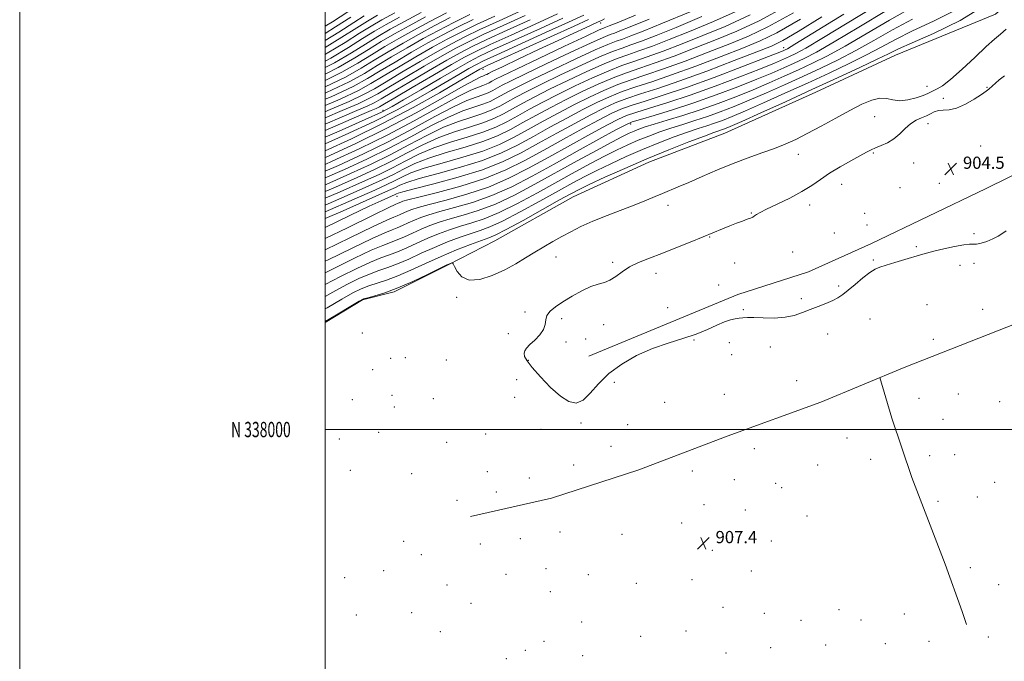
# Model space of a CAD drawing. Extents: x 2052300 to 2055200, y 337300 to 340200.
# Drawn here: x 2052300 to 2052944, y 337848 to 338268 of the extents above; entities that cross this region are included whole.
import ezdxf
from ezdxf.enums import TextEntityAlignment as Align

# ---------------------------------------------------------------- set-up
doc = ezdxf.new("R2010")
doc.units = 0
doc.header["$MEASUREMENT"] = 0
for name, color, linetype, lineweight in [('32000', 7, 'Continuous', 0), ('32001', 7, 'Continuous', 0), ('DTM HARD BREAKLINE', 7, 'Continuous', 0), ('DTM SPOT ELEVATION', 2, 'Continuous', 13), ('INDEX CONTOUR', 41, 'Continuous', 13), ('INTERMEDIATE CONTOUR', 44, 'Continuous', 0), ('INTERMEDIATE CONTOUR DEPRESSION', 44, 'Continuous', 0), ('SPOT ELEVATION', 7, 'Continuous', 0)]:
    doc.layers.add(name, color=color, linetype=linetype, lineweight=lineweight)
doc.styles.add('Style-ITALICS', font='ITALICS.shx')
doc.styles.add('Style-WORKING', font='WORKING.shx')

# ---------------------------------------------------------------- blocks, each defined once
blk = doc.blocks.new('SPOT')
at = {"layer": 'SPOT ELEVATION'}
for p, q in [((-3.91, -3.91), (3.82, 3.81)), ((-1.65, 3.77), (1.72, -3.93))]:
    blk.add_line(p, q, dxfattribs=at)

msp = doc.modelspace()

# ---------------------------------------------------------------- linework, layer by layer
at = {"layer": '32000', "flags": 128}
for points in [[(2052300, 337300), (2055200, 337300), (2055200, 340200), (2052300, 340200), (2052300, 337300)], [(2052500, 337500), (2055000, 337500), (2055000, 340000), (2052500, 340000), (2052500, 337500)], [(2052500, 338000), (2055000, 338000)]]:
    msp.add_lwpolyline(points, dxfattribs=at)
at = {"layer": 'DTM HARD BREAKLINE'}
for points in [[(2052500, 338070.017, 907.88), (2052524.44, 338084.97, 907.88), (2052545.07, 338090.1, 907.88), (2052580.34, 338107.73, 907.88), (2052611, 338123.51, 909.06), (2052662.25, 338152.24, 909.06), (2052711.68, 338174.96, 909.06), (2052761.58, 338193.99, 909.06), (2052821.07, 338220.88, 909.06), (2052873.22, 338244.99, 909.06), (2052938.63, 338271.88, 909.06), (2052998.63, 338324.19, 906.69), (2053051.89, 338371.75, 907.88), (2053078.65, 338398.94, 909.06), (2053084.41, 338411.79, 910.25), (2053090.1, 338435.23, 911.44), (2053092.31, 338449.96, 911.44), (2053093.4, 338477.05, 913.82), (2053094.79, 338507.73, 915.01), (2053099.19, 338540.39, 915.01), (2053110.01, 338569.39, 915.01), (2053125.51, 338596.66, 915.01)], [(2052672.41, 338047.95, 905.69), (2052770.03, 338088.38, 904.5), (2052816.32, 338103.28, 904.5), (2052857.54, 338121.85, 904.5), (2052932.17, 338157.58, 904.5), (2052995.33, 338188.66, 904.5), (2053046.59, 338213.25, 904.5), (2053099.2, 338240.13, 904.5), (2053155.75, 338271.15, 905.69), (2053172.65, 338281.34, 905.69), (2053200.82, 338297.97, 906.88)], [(2052595.17, 337943, 906.88), (2052647.97, 337955.1, 906.88), (2052705.27, 337973.73, 906.88), (2052763.01, 337995.59, 906.88), (2052824.4, 338017.91, 906.88), (2052878.89, 338040.67, 906.88), (2052952.15, 338069.47, 906.88), (2053005.25, 338089.92, 906.88), (2053069.35, 338111.3, 906.88), (2053128.39, 338131.29, 906.88), (2053170.51, 338143.85, 906.88), (2053223.3, 338161.72, 906.88)], [(2052863.03, 338034.04, 906.88), (2052870.79, 338007.41, 906.88), (2052883.83, 337968.65, 906.88), (2052905.68, 337911.9, 906.88), (2052916.85, 337880.98, 906.88), (2052919.61, 337872.38, 906.54)]]:
    msp.add_polyline3d(points, dxfattribs=at)
at = {"layer": 'DTM SPOT ELEVATION'}
for p in [(2052680.3, 338266.1, 943.36), (2052800, 338250, 922.71), (2052603.2, 338235.79, 945.47), (2052893.82, 338224.65, 908.8), (2052933.07, 338223.99, 906.1), (2052904.6, 338216.71, 906.5), (2052537.81, 338208.98, 950.47), (2052700, 338200, 917.54), (2052859.55, 338204.67, 907.4), (2052894.58, 338200.24, 905.3), (2052858.75, 338181.05, 905.8), (2052928.97, 338185.48, 904.73), (2052809.61, 338180.05, 907.57), (2052885.19, 338174.42, 904.69), (2052901.83, 338161.11, 904.3), (2052837.97, 338160.48, 905.16), (2052876.08, 338158.35, 904.8), (2052546.85, 338152.55, 923.23), (2052724.3, 338146.7, 907.58), (2052778.81, 338141.68, 906.1), (2052816.96, 338146.97, 905.4), (2052853.08, 338141.61, 904.9), (2052854.54, 338133.77, 904.7), (2052751.7, 338125.92, 905.9), (2052833.2, 338128.53, 905.2), (2052924.62, 338128.3, 905.8), (2052805.98, 338116.1, 904.9), (2052886.93, 338119.66, 905.8), (2052650.93, 338112.88, 907.45), (2052688.21, 338109.47, 906.3), (2052858.76, 338111.02, 905.8), (2052768.05, 338109.01, 905.2), (2052915.4, 338107.37, 906.5), (2052924.62, 338108.81, 906.3), (2052716.37, 338102.14, 905.4), (2052757.5, 338094.62, 905.2), (2052835.98, 338094, 905.7), (2052585.91, 338086.5, 907.76), (2052811.63, 338085.61, 905.7), (2052724.2, 338079.79, 905.5), (2052773.71, 338078.45, 905.9), (2052893.9, 338081.77, 907.1), (2052930.23, 338078.57, 907.1), (2052630.75, 338076.86, 906.5), (2052654.7, 338072.52, 905.5), (2052856.48, 338072.24, 907.1), (2052682.23, 338068.68, 905.4), (2052524.25, 338063.09, 907.42), (2052619.85, 338062.65, 906.5), (2052670.53, 338059.24, 905.5), (2052741.39, 338058.7, 906.2), (2052828.92, 338062.53, 906.7), (2052898.07, 338059.13, 907.7), (2052657.52, 338057.23, 905.6), (2052764.51, 338056.77, 906.3), (2052791.32, 338054.1, 906.4), (2052542.81, 338046.5, 907.1), (2052552.43, 338047.04, 906.7), (2052579.25, 338045.48, 907.5), (2052632.84, 338045.33, 905.8), (2052765.94, 338049.08, 906.4), (2052530.97, 338039.29, 907.1), (2052625.32, 338032.73, 907.5), (2052689.21, 338030.9, 906.2), (2052808.5, 338031.97, 906.9), (2052517.82, 338019.53, 907.2), (2052543.72, 338022.34, 906.6), (2052570.68, 338020.29, 907.3), (2052623.9, 338021.07, 906.3), (2052761.12, 338023.09, 907.2), (2052888.53, 338020.45, 907.4), (2052914.35, 338023.26, 907.5), (2052545.11, 338014.77, 906.3), (2052722.15, 338017.86, 906.5), (2052941.42, 338018.28, 907.6), (2052904.23, 338006.62, 907.6), (2052641.16, 338000.17, 906.2), (2052667.3, 338004.29, 906.1), (2052697.98, 338003.1, 906.5), (2052509.27, 337993.7, 906.5), (2052534.97, 337998.25, 906.1), (2052605.04, 337997.09, 907.4), (2052841.54, 337994.44, 907.4), (2052579.41, 337991.6, 907.6), (2052687.07, 337989.09, 906.5), (2052780.88, 337987.39, 907.3), (2052895.51, 337982.81, 907.8), (2052911.99, 337983.46, 907.8), (2052662.5, 337976.81, 906.6), (2052822.23, 337976.74, 907.4), (2052857.03, 337980.47, 907.6), (2052516.44, 337973.27, 906.5), (2052556.53, 337971.14, 907.1), (2052606.01, 337972.41, 907.8), (2052633.64, 337968.2, 906.1), (2052740.3, 337972.83, 906.9), (2052767.84, 337967.29, 907.1), (2052794.78, 337964.73, 907.4), (2052798.72, 337962.04, 907.5), (2052938.16, 337965.35, 907.7), (2052611.97, 337959.12, 906.3), (2052926.84, 337955.94, 907.8), (2052586.31, 337953.74, 906.5), (2052747.86, 337950.91, 907.2), (2052901.05, 337952.91, 907.8), (2052775.04, 337947.28, 907.5), (2052815.27, 337943.3, 907.8), (2052733.23, 337938.76, 907.2), (2052653.55, 337932.99, 906.8), (2052694.15, 337931.36, 907.1), (2052551.42, 337926.88, 906.3), (2052601.4, 337925.03, 906.5), (2052627.57, 337928.51, 906.7), (2052791.97, 337927.04, 907.7), (2052562.83, 337918.2, 906.4), (2052753.37, 337920.89, 907.5), (2052538.33, 337907.7, 906.2), (2052618.37, 337905.21, 906.7), (2052644.56, 337908.92, 906.9), (2052672.18, 337905.06, 907.1), (2052778.94, 337907.37, 907.7), (2052922.24, 337909.5, 907.4), (2052512.66, 337902.98, 906.2), (2052579.76, 337898.18, 906.4), (2052703.52, 337899.29, 907.2), (2052740.08, 337901.73, 907.4), (2052940.79, 337898.44, 907.1), (2052647.33, 337893.9, 907.1), (2052595.32, 337886.18, 906.5), (2052520.44, 337878.67, 906.2), (2052556.65, 337880.13, 906.2), (2052760.22, 337883.57, 907.6), (2052787.44, 337879.8, 907.6), (2052836.27, 337882.14, 907.5), (2052879.01, 337879.35, 907.2), (2052667.83, 337874.02, 907.7), (2052811.37, 337875.18, 907.8), (2052850.61, 337875.33, 907.3), (2052575.37, 337867.64, 906.3), (2052706.47, 337864.68, 907.3), (2052736.18, 337868.19, 907.8), (2052643.21, 337861.4, 907.4), (2052827.49, 337858.9, 907.1), (2052866.47, 337859.92, 906.9), (2052895.26, 337861.36, 906.8), (2052933.92, 337864.21, 906.6), (2052630.86, 337855.57, 907.2), (2052668.5, 337851.93, 907.1), (2052762.36, 337853.66, 907.7), (2052791.57, 337857.27, 907.2), (2052618.48, 337849.96, 906.8)]:
    msp.add_point(p, dxfattribs=at)
at = {"layer": 'INDEX CONTOUR'}
for points in [[(2052500, 338117.535, 920), (2052516.028, 338125.442, 920), (2052531.25, 338132.808, 920), (2052540.376, 338137.07, 920), (2052544.777, 338138.975, 920), (2052546.989, 338139.847, 920), (2052549.103, 338140.77, 920), (2052551.45, 338141.855, 920), (2052553.923, 338142.969, 920), (2052556.673, 338144.064, 920), (2052560.904, 338145.408, 920), (2052568.074, 338147.348, 920), (2052579.087, 338150.177, 920), (2052592.613, 338153.961, 920), (2052606.768, 338158.71, 920), (2052620.116, 338164.415, 920), (2052633.036, 338170.981, 920), (2052646.36, 338178.296, 920), (2052660.464, 338186.089, 920), (2052673.896, 338193.466, 920), (2052684.754, 338199.375, 920), (2052691.89, 338203.128, 920), (2052697.183, 338205.482, 920), (2052703.27, 338207.555, 920), (2052712.277, 338210.303, 920), (2052724.283, 338214.025, 920), (2052738.853, 338218.856, 920), (2052755.231, 338224.737, 920), (2052771.368, 338230.836, 920), (2052784.888, 338236.12, 920), (2052794.083, 338239.839, 920), (2052799.897, 338242.31, 920), (2052803.94, 338244.127, 920), (2052807.993, 338246.065, 920), (2052814.525, 338249.632, 920), (2052826.174, 338256.518, 920), (2052865.425, 338280.461, 920)], [(2052500, 338078.917, 910), (2052501.164, 338079.598, 910), (2052510.877, 338085.336, 910), (2052518.122, 338089.42, 910), (2052523.585, 338092.121, 910), (2052528.468, 338094.043, 910), (2052540.047, 338097.774, 910), (2052547.419, 338100.521, 910), (2052556.076, 338104.299, 910), (2052565.691, 338108.74, 910), (2052575.82, 338113.307, 910), (2052585.923, 338117.512, 910), (2052595.073, 338121.054, 910), (2052602.25, 338123.679, 910), (2052607.047, 338125.407, 910), (2052611.546, 338127.354, 910), (2052618.444, 338130.911, 910), (2052629.433, 338136.919, 910), (2052642.183, 338144.007, 910), (2052653.356, 338150.255, 910), (2052660.681, 338154.321, 910), (2052666.147, 338157.178, 910), (2052672.808, 338160.378, 910), (2052682.976, 338165.09, 910), (2052695.991, 338170.945, 910), (2052710.455, 338177.189, 910), (2052724.95, 338183.117, 910), (2052738.003, 338188.225, 910), (2052748.126, 338192.054, 910), (2052754.325, 338194.325, 910), (2052757.588, 338195.461, 910), (2052759.398, 338196.061, 910), (2052761.302, 338196.764, 910), (2052765.097, 338198.367, 910), (2052772.646, 338201.707, 910), (2052785.143, 338207.321, 910), (2052801.129, 338214.554, 910), (2052818.48, 338222.454, 910), (2052835.211, 338230.129, 910), (2052849.892, 338236.939, 910), (2052861.233, 338242.307, 910), (2052868.753, 338245.996, 910), (2052875.209, 338249.116, 910), (2052884.163, 338253.117, 910), (2052898.148, 338259.225, 910), (2052915.552, 338267.761, 910), (2052933.731, 338278.822, 910)], [(2052500, 338146.937, 930), (2052514.352, 338153.246, 930), (2052528.413, 338159.453, 930), (2052537.697, 338163.663, 930), (2052544.585, 338167.025, 930), (2052551.207, 338170.473, 930), (2052558.677, 338174.079, 930), (2052567.855, 338177.702, 930), (2052579.187, 338181.244, 930), (2052591.463, 338184.778, 930), (2052603.058, 338188.419, 930), (2052612.79, 338192.274, 930), (2052621.236, 338196.406, 930), (2052629.415, 338200.87, 930), (2052638.163, 338205.688, 930), (2052647.603, 338210.775, 930), (2052657.674, 338216.009, 930), (2052668.221, 338221.229, 930), (2052678.696, 338226.104, 930), (2052688.458, 338230.262, 930), (2052697.196, 338233.523, 930), (2052705.929, 338236.486, 930), (2052716.012, 338239.939, 930), (2052728.358, 338244.456, 930), (2052742.127, 338249.72, 930), (2052756.04, 338255.197, 930), (2052769.407, 338260.699, 930), (2052783.892, 338267.446, 930), (2052801.748, 338276.999, 930)], [(2052500, 338254.638, 980), (2052508.849, 338260.108, 980), (2052518.664, 338266.417, 980), (2052525.453, 338270.712, 980)], [(2052500, 338212.064, 960), (2052509.738, 338216.279, 960), (2052521.648, 338221.899, 960), (2052529.921, 338226.407, 960), (2052537.849, 338231.179, 960), (2052547.901, 338237.194, 960), (2052559.258, 338243.854, 960), (2052570.276, 338250.163, 960), (2052579.837, 338255.422, 960), (2052588.908, 338260.108, 960), (2052598.98, 338264.993, 960), (2052611.074, 338270.637, 960)], [(2052500, 338232.621, 970), (2052508.453, 338236.938, 970), (2052519.304, 338243.224, 970), (2052528.257, 338248.798, 970), (2052536.677, 338253.953, 970), (2052545.336, 338259.016, 970), (2052554.853, 338264.318, 970), (2052565.596, 338270.058, 970)], [(2052500, 338191.276, 950), (2052509.015, 338195.27, 950), (2052526.107, 338202.913, 950), (2052536.72, 338207.822, 950), (2052543.689, 338211.425, 950), (2052551.276, 338215.818, 950), (2052562.495, 338222.42, 950), (2052575.372, 338229.983, 950), (2052586.687, 338236.59, 950), (2052594.37, 338240.958, 950), (2052600.958, 338244.341, 950), (2052610.137, 338248.626, 950), (2052624.317, 338255.093, 950), (2052640.789, 338262.585, 950), (2052655.567, 338269.338, 950)], [(2052500, 338169.1, 940), (2052508.584, 338172.904, 940), (2052525.102, 338180.485, 940), (2052541.24, 338188.406, 940), (2052557.086, 338196.812, 940), (2052571.689, 338204.81, 940), (2052583.836, 338211.247, 940), (2052592.675, 338215.317, 940), (2052598.795, 338217.605, 940), (2052603.15, 338219.04, 940), (2052606.591, 338220.403, 940), (2052609.577, 338221.864, 940), (2052615.863, 338225.289, 940), (2052621.31, 338228.085, 940), (2052630.594, 338232.643, 940), (2052644.551, 338239.33, 940), (2052660.21, 338246.727, 940), (2052673.646, 338252.967, 940), (2052681.969, 338256.687, 940), (2052686.423, 338258.499, 940), (2052689.281, 338259.521, 940), (2052692.852, 338260.85, 940), (2052699.573, 338263.525, 940), (2052711.917, 338268.571, 940)]]:
    msp.add_polyline3d(points, dxfattribs=at)
at = {"layer": 'INTERMEDIATE CONTOUR'}
for points in [[(2052500, 338102.566, 916), (2052506.024, 338105.686, 916), (2052519.051, 338112.114, 916), (2052530.138, 338117.302, 916), (2052537.752, 338120.548, 916), (2052547.161, 338124.117, 916), (2052551.892, 338126.182, 916), (2052557.146, 338128.608, 916), (2052562.682, 338131.104, 916), (2052568.374, 338133.443, 916), (2052574.572, 338135.665, 916), (2052581.744, 338137.88, 916), (2052590.271, 338140.269, 916), (2052600.186, 338143.318, 916), (2052611.438, 338147.592, 916), (2052623.915, 338153.456, 916), (2052637.272, 338160.509, 916), (2052664.873, 338175.764, 916), (2052677.46, 338182.666, 916), (2052687.616, 338188.154, 916), (2052694.499, 338191.758, 916), (2052698.928, 338193.927, 916), (2052702.135, 338195.341, 916), (2052705.3, 338196.61, 916), (2052709.392, 338198.058, 916), (2052715.331, 338199.945, 916), (2052723.742, 338202.465, 916), (2052734.071, 338205.603, 916), (2052745.472, 338209.283, 916), (2052757.186, 338213.413, 916), (2052768.801, 338217.831, 916), (2052779.991, 338222.356, 916), (2052790.507, 338226.832, 916), (2052800.39, 338231.208, 916), (2052809.755, 338235.458, 916), (2052818.88, 338239.691, 916), (2052828.671, 338244.555, 916), (2052840.198, 338250.834, 916), (2052854.103, 338258.955, 916), (2052869.338, 338267.923, 916), (2052884.43, 338276.385, 916)], [(2052500, 338155.791, 934), (2052505.146, 338158.052, 934), (2052520.482, 338164.833, 934), (2052532.659, 338170.392, 934), (2052543.247, 338175.578, 934), (2052553.559, 338181.009, 934), (2052563.881, 338186.371, 934), (2052574.248, 338191.12, 934), (2052584.582, 338194.873, 934), (2052594.396, 338197.909, 934), (2052603.095, 338200.668, 934), (2052610.311, 338203.526, 934), (2052616.573, 338206.589, 934), (2052622.636, 338209.898, 934), (2052629.244, 338213.529, 934), (2052637.086, 338217.699, 934), (2052646.842, 338222.663, 934), (2052658.753, 338228.469, 934), (2052671.302, 338234.353, 934), (2052682.533, 338239.344, 934), (2052691.105, 338242.788, 934), (2052698.127, 338245.29, 934), (2052705.32, 338247.772, 934), (2052714.156, 338251.013, 934), (2052725.106, 338255.243, 934), (2052738.391, 338260.547, 934), (2052754.156, 338267.072, 934), (2052772.237, 338275.192, 934)], [(2052500, 338087.035, 912), (2052504.992, 338089.909, 912), (2052514.089, 338094.842, 912), (2052522.074, 338098.785, 912), (2052529.025, 338101.796, 912), (2052535.128, 338104.027, 912), (2052540.993, 338106.014, 912), (2052547.333, 338108.386, 912), (2052554.681, 338111.593, 912), (2052562.843, 338115.363, 912), (2052571.44, 338119.239, 912), (2052580.074, 338122.824, 912), (2052588.239, 338125.924, 912), (2052595.414, 338128.413, 912), (2052601.455, 338130.361, 912), (2052607.76, 338132.675, 912), (2052616.109, 338136.471, 912), (2052627.594, 338142.431, 912), (2052640.546, 338149.508, 912), (2052652.606, 338156.22, 912), (2052662.078, 338161.467, 912), (2052669.918, 338165.674, 912), (2052677.744, 338169.637, 912), (2052686.817, 338173.98, 912), (2052696.971, 338178.605, 912), (2052707.682, 338183.24, 912), (2052718.4, 338187.615, 912), (2052728.466, 338191.503, 912), (2052737.194, 338194.684, 912), (2052744.129, 338197.039, 912), (2052749.749, 338198.842, 912), (2052754.756, 338200.468, 912), (2052759.93, 338202.314, 912), (2052766.332, 338204.855, 912), (2052775.094, 338208.59, 912), (2052786.931, 338213.824, 912), (2052800.883, 338220.105, 912), (2052815.572, 338226.788, 912), (2052829.767, 338233.316, 912), (2052842.818, 338239.477, 912), (2052854.221, 338245.15, 912), (2052863.87, 338250.315, 912), (2052873.252, 338255.384, 912), (2052884.252, 338260.873, 912), (2052898.158, 338267.285, 912), (2052913.862, 338275.076, 912)], [(2052500, 338110.091, 918), (2052501.991, 338111.107, 918), (2052517.539, 338118.778, 918), (2052530.694, 338125.055, 918), (2052539.064, 338128.809, 918), (2052543.832, 338130.734, 918), (2052547.075, 338131.981, 918), (2052550.497, 338133.476, 918), (2052554.298, 338135.231, 918), (2052558.302, 338137.037, 918), (2052562.524, 338138.754, 918), (2052567.738, 338140.537, 918), (2052574.909, 338142.614, 918), (2052584.679, 338145.223, 918), (2052596.4, 338148.639, 918), (2052609.103, 338153.15, 918), (2052622.053, 338158.956, 918), (2052635.455, 338165.91, 918), (2052649.749, 338173.781, 918), (2052664.923, 338182.169, 918), (2052679.155, 338190.004, 918), (2052690.17, 338196.048, 918), (2052696.624, 338199.508, 918), (2052700.88, 338201.358, 918), (2052706.233, 338203.014, 918), (2052715.216, 338205.63, 918), (2052727.334, 338209.294, 918), (2052741.329, 338213.832, 918), (2052755.962, 338219.005, 918), (2052770.053, 338224.324, 918), (2052782.44, 338229.238, 918), (2052792.295, 338233.335, 918), (2052800.143, 338236.759, 918), (2052806.848, 338239.792, 918), (2052813.437, 338242.878, 918), (2052821.598, 338247.094, 918), (2052833.186, 338253.676, 918), (2052849.22, 338263.275, 918), (2052867.382, 338274.192, 918)], [(2052500, 338208.005, 958), (2052501.672, 338208.706, 958), (2052515.629, 338214.748, 958), (2052525.111, 338219.231, 958), (2052532.147, 338223.086, 958), (2052539.767, 338227.655, 958), (2052550.146, 338233.842, 958), (2052562.042, 338240.821, 958), (2052573.36, 338247.332, 958), (2052582.685, 338252.495, 958), (2052591.31, 338256.951, 958), (2052601.212, 338261.72, 958), (2052613.724, 338267.528, 958), (2052627.615, 338273.917, 958)], [(2052500, 338263.915, 984), (2052504.667, 338266.861, 984), (2052514.827, 338273.464, 984)], [(2052500, 338164.657, 938), (2052512.55, 338170.214, 938), (2052527.621, 338177.12, 938), (2052541.908, 338184.13, 938), (2052555.91, 338191.545, 938), (2052569.087, 338198.664, 938), (2052580.64, 338204.538, 938), (2052589.977, 338208.502, 938), (2052597.329, 338211.039, 938), (2052603.132, 338212.916, 938), (2052607.831, 338214.777, 938), (2052611.909, 338216.773, 938), (2052620.324, 338221.369, 938), (2052626.569, 338224.623, 938), (2052636.01, 338229.316, 938), (2052649.285, 338235.71, 938), (2052663.907, 338242.602, 938), (2052676.608, 338248.427, 938), (2052685.015, 338252.054, 938), (2052690.324, 338254.096, 938), (2052694.628, 338255.604, 938), (2052699.953, 338257.571, 938), (2052708.084, 338260.764, 938), (2052720.742, 338265.897, 938), (2052738.905, 338273.443, 938)], [(2052500, 338236.884, 972), (2052506.076, 338240.053, 972), (2052517.213, 338246.601, 972), (2052526.338, 338252.322, 972), (2052534.432, 338257.305, 972), (2052542.552, 338262.048, 972), (2052551.77, 338267.149, 972), (2052562.748, 338272.985, 972)], [(2052500, 338142.508, 928), (2052518.955, 338150.843, 928), (2052532.379, 338156.762, 928), (2052540.216, 338160.299, 928), (2052545.254, 338162.748, 928), (2052550.031, 338165.205, 928), (2052556.075, 338167.932, 928), (2052564.659, 338170.993, 928), (2052576.489, 338174.43, 928), (2052589.996, 338178.212, 928), (2052603.04, 338182.295, 928), (2052614.03, 338186.648, 928), (2052623.568, 338191.314, 928), (2052632.804, 338196.354, 928), (2052642.623, 338201.769, 928), (2052652.862, 338207.313, 928), (2052663.09, 338212.682, 928), (2052672.955, 338217.609, 928), (2052682.394, 338221.98, 928), (2052691.421, 338225.721, 928), (2052700.241, 338228.89, 928), (2052709.83, 338232.082, 928), (2052721.358, 338236.023, 928), (2052735.459, 338241.177, 928), (2052750.638, 338246.96, 928), (2052764.864, 338252.523, 928), (2052777.032, 338257.515, 928), (2052789.719, 338263.573, 928), (2052806.425, 338272.83, 928)], [(2052500, 338245.566, 976), (2052501.317, 338246.283, 976), (2052513.031, 338253.354, 976), (2052522.501, 338259.369, 976), (2052529.943, 338264.009, 976), (2052536.983, 338268.113, 976), (2052545.601, 338272.811, 976)], [(2052500, 338228.407, 968), (2052510.832, 338233.823, 968), (2052521.395, 338239.847, 968), (2052530.175, 338245.274, 968), (2052538.922, 338250.602, 968), (2052548.12, 338255.983, 968), (2052557.939, 338261.487, 968), (2052568.444, 338267.131, 968), (2052579.297, 338272.739, 968)], [(2052500, 338195.66, 952), (2052513.444, 338201.557, 952), (2052524.033, 338206.156, 952), (2052530.081, 338208.754, 952), (2052533.303, 338210.152, 952), (2052535.501, 338211.221, 952), (2052538.827, 338213.123, 952), (2052545.523, 338217.084, 952), (2052556.881, 338223.787, 952), (2052570.395, 338231.723, 952), (2052582.614, 338238.839, 952), (2052591.229, 338243.713, 952), (2052598.519, 338247.477, 952), (2052607.906, 338251.9, 952), (2052621.668, 338258.202, 952), (2052637.495, 338265.418, 952), (2052651.93, 338272.038, 952)], [(2052500, 338124.946, 922), (2052514.516, 338132.106, 922), (2052531.807, 338140.561, 922), (2052541.688, 338145.33, 922), (2052545.725, 338147.215, 922), (2052547.708, 338148.064, 922), (2052549.543, 338148.901, 922), (2052550.825, 338149.375, 922), (2052554.071, 338150.278, 922), (2052561.239, 338152.082, 922), (2052573.495, 338155.131, 922), (2052588.827, 338159.282, 922), (2052604.432, 338164.27, 922), (2052618.178, 338169.873, 922), (2052630.617, 338176.052, 922), (2052642.971, 338182.81, 922), (2052656.003, 338190.009, 922), (2052668.638, 338196.928, 922), (2052679.338, 338202.702, 922), (2052687.156, 338206.748, 922), (2052693.486, 338209.605, 922), (2052700.308, 338212.097, 922), (2052709.339, 338214.977, 922), (2052721.232, 338218.756, 922), (2052736.377, 338223.88, 922), (2052754.501, 338230.47, 922), (2052772.682, 338237.346, 922), (2052787.336, 338243.004, 922), (2052795.871, 338246.342, 922), (2052799.651, 338247.861, 922), (2052801.032, 338248.461, 922), (2052802.55, 338249.253, 922), (2052807.451, 338252.171, 922), (2052819.161, 338259.361, 922), (2052839.453, 338271.914, 922)], [(2052500, 338220.16, 964), (2052500.884, 338220.546, 964), (2052515.589, 338227.594, 964), (2052525.576, 338233.094, 964), (2052534.012, 338238.227, 964), (2052543.412, 338243.898, 964), (2052553.688, 338249.918, 964), (2052564.108, 338255.825, 964), (2052574.14, 338261.276, 964), (2052584.102, 338266.424, 964), (2052594.518, 338271.54, 964)], [(2052500, 338151.364, 932), (2052509.749, 338155.649, 932), (2052524.448, 338162.143, 932), (2052535.178, 338167.027, 932), (2052543.916, 338171.301, 932), (2052552.383, 338175.741, 932), (2052561.28, 338180.225, 932), (2052571.051, 338184.411, 932), (2052581.884, 338188.059, 932), (2052592.929, 338191.343, 932), (2052603.077, 338194.544, 932), (2052611.55, 338197.9, 932), (2052618.905, 338201.497, 932), (2052626.026, 338205.384, 932), (2052633.704, 338209.609, 932), (2052642.345, 338214.237, 932), (2052652.258, 338219.336, 932), (2052663.487, 338224.849, 932), (2052674.999, 338230.229, 932), (2052685.496, 338234.803, 932), (2052694.15, 338238.156, 932), (2052702.028, 338240.888, 932), (2052710.666, 338243.855, 932), (2052721.257, 338247.735, 932), (2052733.616, 338252.482, 932), (2052747.216, 338257.872, 932), (2052761.781, 338263.886, 932), (2052778.064, 338271.319, 932)], [(2052500, 338173.546, 942), (2052504.618, 338175.594, 942), (2052522.583, 338183.849, 942), (2052540.569, 338192.683, 942), (2052558.262, 338202.08, 942), (2052574.293, 338210.956, 942), (2052587.034, 338217.955, 942), (2052595.372, 338222.131, 942), (2052600.262, 338224.17, 942), (2052603.168, 338225.165, 942), (2052605.35, 338226.029, 942), (2052607.246, 338226.956, 942), (2052609.08, 338227.957, 942), (2052611.404, 338229.209, 942), (2052616.052, 338231.547, 942), (2052625.178, 338235.97, 942), (2052639.818, 338242.951, 942), (2052656.512, 338250.851, 942), (2052670.683, 338257.51, 942), (2052678.924, 338261.319, 942), (2052682.522, 338262.902, 942), (2052685.751, 338264.128, 942), (2052691.063, 338266.286, 942), (2052703.093, 338271.246, 942)], [(2052500, 338186.913, 948), (2052513.075, 338192.805, 948), (2052531.98, 338201.672, 948), (2052547.131, 338209.322, 948), (2052559.194, 338215.927, 948), (2052569.511, 338221.901, 948), (2052587.484, 338232.445, 948), (2052593.978, 338236.238, 948), (2052598.465, 338238.765, 948), (2052603.517, 338241.275, 948), (2052612.37, 338245.352, 948), (2052644.082, 338259.752, 948), (2052659.204, 338266.639, 948), (2052669.148, 338271.238, 948)], [(2052500, 338250.046, 978), (2052510.94, 338256.731, 978), (2052520.583, 338262.893, 978), (2052527.697, 338267.361, 978), (2052534.199, 338271.145, 978)], [(2052500, 338204.026, 956), (2052511.143, 338208.722, 956), (2052521.521, 338213.216, 956), (2052528.574, 338216.561, 956), (2052534.374, 338219.765, 956), (2052541.686, 338224.132, 956), (2052552.391, 338230.491, 956), (2052564.827, 338237.789, 956), (2052576.445, 338244.501, 956), (2052585.534, 338249.567, 956), (2052593.713, 338253.793, 956), (2052603.444, 338258.446, 956), (2052616.371, 338264.419, 956), (2052630.908, 338271.084, 956)], [(2052500, 338160.216, 936), (2052500.543, 338160.455, 936), (2052516.516, 338167.523, 936), (2052530.14, 338173.756, 936), (2052542.578, 338179.854, 936), (2052554.734, 338186.277, 936), (2052566.485, 338192.518, 936), (2052577.444, 338197.829, 936), (2052587.28, 338201.688, 936), (2052595.862, 338204.474, 936), (2052603.113, 338206.792, 936), (2052609.071, 338209.151, 936), (2052614.241, 338211.681, 936), (2052619.247, 338214.413, 936), (2052624.784, 338217.449, 936), (2052631.827, 338221.161, 936), (2052641.426, 338225.99, 936), (2052654.019, 338232.09, 936), (2052667.604, 338238.478, 936), (2052679.571, 338243.886, 936), (2052688.06, 338247.421, 936), (2052694.226, 338249.693, 936), (2052699.974, 338251.688, 936), (2052707.054, 338254.292, 936), (2052716.596, 338258.003, 936), (2052729.566, 338263.222, 936), (2052746.531, 338270.258, 936)], [(2052500, 338132.316, 924), (2052516.514, 338140.319, 924), (2052528.778, 338146.131, 924), (2052536.7, 338149.769, 924), (2052545.747, 338153.787, 924), (2052546.592, 338154.196, 924), (2052547.68, 338154.669, 924), (2052550.87, 338155.64, 924), (2052558.266, 338157.576, 924), (2052571.094, 338160.801, 924), (2052587.063, 338165.082, 924), (2052603.003, 338170.047, 924), (2052616.51, 338175.396, 924), (2052628.232, 338181.131, 924), (2052639.582, 338187.325, 924), (2052651.543, 338193.929, 924), (2052663.379, 338200.39, 924), (2052673.922, 338206.029, 924), (2052682.422, 338210.369, 924), (2052689.788, 338213.731, 924), (2052697.345, 338216.638, 924), (2052706.331, 338219.625, 924), (2052717.633, 338223.276, 924), (2052732.05, 338228.19, 924), (2052749.662, 338234.619, 924), (2052767.659, 338241.438, 924), (2052782.514, 338247.172, 924), (2052792.047, 338250.995, 924), (2052799.489, 338254.643, 924), (2052809.417, 338260.497, 924), (2052825.034, 338270.146, 924)], [(2052500, 338241.199, 974), (2052503.696, 338243.169, 974), (2052515.122, 338249.978, 974), (2052524.42, 338255.845, 974), (2052532.188, 338260.657, 974), (2052539.767, 338265.081, 974), (2052548.686, 338269.98, 974)], [(2052500, 338259.263, 982), (2052506.758, 338263.485, 982), (2052516.746, 338269.94, 982)], [(2052500, 338224.241, 966), (2052513.211, 338230.709, 966), (2052523.486, 338236.471, 966), (2052532.093, 338241.75, 966), (2052541.166, 338247.25, 966), (2052550.905, 338252.951, 966), (2052561.023, 338258.656, 966), (2052571.292, 338264.204, 966), (2052581.699, 338269.581, 966)], [(2052500, 338177.995, 944), (2052500.653, 338178.286, 944), (2052520.064, 338187.214, 944), (2052539.901, 338196.959, 944), (2052559.437, 338207.348, 944), (2052576.894, 338217.103, 944), (2052590.229, 338224.664, 944), (2052598.071, 338228.946, 944), (2052601.729, 338230.735, 944), (2052603.187, 338231.289, 944), (2052604.111, 338231.655, 944), (2052604.913, 338232.048, 944), (2052605.691, 338232.472, 944), (2052606.803, 338233.062, 944), (2052609.662, 338234.474, 944), (2052615.946, 338237.491, 944), (2052626.603, 338242.554, 944), (2052639.668, 338248.724, 944), (2052652.448, 338254.718, 944), (2052662.738, 338259.49, 944), (2052670.278, 338262.946, 944), (2052678.142, 338266.528, 944), (2052679.638, 338267.236, 944), (2052680.733, 338267.788, 944), (2052682.726, 338268.756, 944)], [(2052500, 338138.044, 926), (2052511.751, 338143.241, 926), (2052537.532, 338154.594, 926), (2052542.883, 338156.999, 926), (2052545.923, 338158.473, 926), (2052548.856, 338159.937, 926), (2052553.472, 338161.786, 926), (2052561.463, 338164.285, 926), (2052573.792, 338167.615, 926), (2052588.529, 338171.648, 926), (2052603.022, 338176.171, 926), (2052615.27, 338181.022, 926), (2052625.9, 338186.222, 926), (2052636.193, 338191.84, 926), (2052647.083, 338197.849, 926), (2052658.12, 338203.851, 926), (2052668.506, 338209.356, 926), (2052677.688, 338213.988, 926), (2052686.09, 338217.855, 926), (2052694.383, 338221.179, 926), (2052703.286, 338224.257, 926), (2052713.732, 338227.679, 926), (2052726.704, 338232.106, 926), (2052742.56, 338237.898, 926), (2052759.149, 338244.199, 926), (2052773.689, 338249.848, 926), (2052784.658, 338254.329, 926), (2052795.546, 338259.7, 926), (2052811.102, 338268.661, 926)], [(2052500, 338094.953, 914), (2052510.057, 338100.264, 914), (2052520.562, 338105.449, 914), (2052529.581, 338109.549, 914), (2052536.44, 338112.288, 914), (2052541.939, 338114.254, 914), (2052547.247, 338116.251, 914), (2052553.286, 338118.888, 914), (2052559.993, 338121.986, 914), (2052567.061, 338125.172, 914), (2052574.223, 338128.133, 914), (2052581.406, 338130.796, 914), (2052588.579, 338133.146, 914), (2052595.863, 338135.315, 914), (2052603.973, 338137.995, 914), (2052613.773, 338142.031, 914), (2052625.754, 338147.944, 914), (2052638.909, 338155.008, 914), (2052663.476, 338168.616, 914), (2052673.689, 338174.17, 914), (2052682.68, 338178.895, 914), (2052690.658, 338182.869, 914), (2052697.949, 338186.266, 914), (2052704.909, 338189.29, 914), (2052711.85, 338192.112, 914), (2052718.929, 338194.781, 914), (2052726.263, 338197.314, 914), (2052733.936, 338199.752, 914), (2052741.91, 338202.222, 914), (2052750.115, 338204.876, 914), (2052758.558, 338207.864, 914), (2052767.566, 338211.343, 914), (2052777.543, 338215.473, 914), (2052788.719, 338220.328, 914), (2052800.636, 338225.657, 914), (2052812.664, 338231.123, 914), (2052824.324, 338236.503, 914), (2052835.745, 338242.016, 914), (2052847.209, 338247.992, 914), (2052858.987, 338254.635, 914), (2052871.295, 338261.654, 914), (2052884.341, 338268.629, 914)], [(2052500, 338182.487, 946), (2052517.136, 338190.34, 946), (2052537.853, 338200.431, 946), (2052557.543, 338210.823, 946), (2052574.698, 338220.427, 946), (2052587.746, 338227.983, 946), (2052601.268, 338235.884, 946), (2052602.559, 338236.573, 946), (2052606.075, 338238.209, 946), (2052614.6, 338242.08, 946), (2052647.376, 338256.919, 946), (2052662.841, 338263.94, 946), (2052672.338, 338268.292, 946)], [(2052500, 338216.146, 962), (2052503.848, 338217.811, 962), (2052518.185, 338224.568, 962), (2052527.694, 338229.728, 962), (2052535.93, 338234.703, 962), (2052545.656, 338240.546, 962), (2052556.474, 338246.886, 962), (2052567.192, 338252.994, 962), (2052576.989, 338258.349, 962), (2052586.505, 338263.266, 962), (2052596.749, 338268.267, 962)], [(2052500, 338199.96, 954), (2052511.091, 338204.701, 954), (2052520.611, 338208.738, 954), (2052527.412, 338211.684, 954), (2052532.036, 338213.891, 954), (2052536.6, 338216.444, 954), (2052543.604, 338220.608, 954), (2052554.636, 338227.139, 954), (2052567.611, 338234.756, 954), (2052579.53, 338241.67, 954), (2052588.381, 338246.64, 954), (2052596.116, 338250.635, 954), (2052605.674, 338255.173, 954), (2052619.02, 338261.31, 954), (2052634.202, 338268.251, 954)], [(2052500, 338070.719, 908), (2052507.414, 338075.089, 908), (2052516.762, 338080.763, 908), (2052522.155, 338083.999, 908), (2052525.097, 338085.457, 908), (2052527.912, 338086.291, 908), (2052532.505, 338087.506, 908), (2052539.1, 338089.533, 908), (2052547.505, 338092.655, 908), (2052557.27, 338096.931, 908), (2052566.942, 338101.524, 908), (2052574.809, 338105.374, 908), (2052579.623, 338107.689, 908), (2052581.969, 338108.754, 908), (2052582.895, 338109.126, 908), (2052583.334, 338109.174, 908), (2052583.787, 338108.537, 908), (2052584.639, 338106.668, 908), (2052586.302, 338103.376, 908), (2052589.289, 338099.894, 908), (2052594.134, 338097.81, 908), (2052601.087, 338098.289, 908), (2052609.246, 338100.811, 908), (2052617.424, 338104.437, 908), (2052624.691, 338108.356, 908), (2052631.157, 338112.291, 908), (2052637.189, 338116.094, 908), (2052643.095, 338119.657, 908), (2052648.953, 338123.023, 908), (2052654.783, 338126.272, 908), (2052660.706, 338129.491, 908), (2052667.254, 338132.796, 908), (2052675.061, 338136.309, 908), (2052684.426, 338140.076, 908), (2052703.284, 338147.27, 908), (2052710.358, 338150.118, 908), (2052715.923, 338152.482, 908), (2052720.741, 338154.545, 908), (2052731.084, 338158.794, 908), (2052737.998, 338161.743, 908), (2052746.73, 338165.608, 908), (2052756.668, 338169.96, 908), (2052766.938, 338174.204, 908), (2052776.776, 338177.877, 908), (2052785.851, 338181.043, 908), (2052793.944, 338183.897, 908), (2052801.033, 338186.675, 908), (2052807.896, 338189.78, 908), (2052815.51, 338193.656, 908), (2052824.508, 338198.544, 908), (2052834.144, 338203.872, 908), (2052843.329, 338208.865, 908), (2052851.183, 338212.85, 908), (2052857.673, 338215.55, 908), (2052862.974, 338216.789, 908), (2052867.352, 338216.586, 908), (2052871.427, 338215.731, 908), (2052875.906, 338215.208, 908), (2052881.217, 338215.745, 908), (2052886.671, 338217.049, 908), (2052891.297, 338218.567, 908), (2052894.413, 338219.859, 908), (2052898.287, 338221.846, 908), (2052900.553, 338222.902, 908), (2052904.001, 338224.966, 908), (2052909.335, 338229.073, 908), (2052916.851, 338235.762, 908), (2052925.213, 338243.584, 908), (2052932.679, 338250.596, 908), (2052938.002, 338255.399, 908), (2052941.93, 338258.791, 908), (2052945.706, 338262.114, 908)]]:
    msp.add_polyline3d(points, dxfattribs=at)
at = {"layer": 'INTERMEDIATE CONTOUR DEPRESSION'}
msp.add_polyline3d([(2052945.762, 338130.087, 906), (2052943.392, 338128.489, 906), (2052940.367, 338126.595, 906), (2052936.838, 338124.724, 906), (2052933.02, 338123.159, 906), (2052929.346, 338122.03, 906), (2052926.304, 338121.424, 906), (2052924.091, 338121.333, 906), (2052921.727, 338121.354, 906), (2052917.938, 338120.988, 906), (2052911.935, 338119.892, 906), (2052904.869, 338118.347, 906), (2052898.374, 338116.791, 906), (2052893.587, 338115.535, 906), (2052889.65, 338114.381, 906), (2052879.34, 338111.183, 906), (2052872.901, 338109.215, 906), (2052867.179, 338107.494, 906), (2052863.064, 338106.232, 906), (2052859.833, 338104.875, 906), (2052856.363, 338102.679, 906), (2052851.862, 338099.179, 906), (2052846.878, 338095.028, 906), (2052842.294, 338091.16, 906), (2052838.707, 338088.278, 906), (2052835.583, 338086.165, 906), (2052832.107, 338084.377, 906), (2052827.679, 338082.543, 906), (2052822.589, 338080.602, 906), (2052817.343, 338078.568, 906), (2052812.269, 338076.507, 906), (2052806.993, 338074.693, 906), (2052800.959, 338073.448, 906), (2052793.901, 338072.982, 906), (2052786.705, 338073.038, 906), (2052780.544, 338073.243, 906), (2052776.256, 338073.293, 906), (2052773.342, 338073.17, 906), (2052770.968, 338072.928, 906), (2052768.395, 338072.56, 906), (2052765.266, 338071.83, 906), (2052761.319, 338070.447, 906), (2052756.323, 338068.234, 906), (2052750.154, 338065.461, 906), (2052742.719, 338062.52, 906), (2052734.007, 338059.663, 906), (2052724.34, 338056.612, 906), (2052714.123, 338052.953, 906), (2052703.812, 338048.362, 906), (2052694.057, 338042.878, 906), (2052685.562, 338036.628, 906), (2052678.809, 338029.912, 906), (2052673.413, 338023.721, 906), (2052668.77, 338019.219, 906), (2052664.3, 338017.358, 906), (2052659.518, 338018.246, 906), (2052653.959, 338021.778, 906), (2052647.441, 338027.604, 906), (2052640.878, 338034.402, 906), (2052635.461, 338040.607, 906), (2052632.088, 338045.016, 906), (2052630.494, 338047.898, 906), (2052630.118, 338049.883, 906), (2052630.523, 338051.561, 906), (2052631.748, 338053.344, 906), (2052633.954, 338055.598, 906), (2052637.109, 338058.567, 906), (2052640.422, 338061.987, 906), (2052642.909, 338065.474, 906), (2052643.939, 338068.721, 906), (2052644.277, 338071.733, 906), (2052645.043, 338074.597, 906), (2052647.148, 338077.417, 906), (2052650.688, 338080.365, 906), (2052655.55, 338083.63, 906), (2052661.505, 338087.265, 906), (2052667.848, 338090.777, 906), (2052673.754, 338093.533, 906), (2052678.613, 338095.151, 906), (2052682.662, 338096.248, 906), (2052686.351, 338097.689, 906), (2052690.11, 338100.106, 906), (2052694.281, 338103.19, 906), (2052699.193, 338106.397, 906), (2052705.12, 338109.333, 906), (2052712.148, 338112.187, 906), (2052720.313, 338115.3, 906), (2052729.479, 338118.883, 906), (2052738.822, 338122.637, 906), (2052747.347, 338126.139, 906), (2052759.953, 338131.43, 906), (2052764.784, 338133.401, 906), (2052769.18, 338135.082, 906), (2052773.038, 338136.483, 906), (2052776.131, 338137.591, 906), (2052778.327, 338138.422, 906), (2052779.852, 338139.1, 906), (2052781.029, 338139.78, 906), (2052782.292, 338140.645, 906), (2052784.553, 338142.015, 906), (2052788.84, 338144.235, 906), (2052795.732, 338147.514, 906), (2052804.01, 338151.5, 906), (2052812.009, 338155.7, 906), (2052818.523, 338159.737, 906), (2052824.182, 338163.679, 906), (2052830.078, 338167.71, 906), (2052836.927, 338171.902, 906), (2052843.94, 338175.885, 906), (2052849.954, 338179.175, 906), (2052854.172, 338181.449, 906), (2052857.255, 338183.013, 906), (2052860.232, 338184.332, 906), (2052863.884, 338185.827, 906), (2052868.009, 338187.752, 906), (2052872.156, 338190.315, 906), (2052875.984, 338193.587, 906), (2052879.58, 338197.081, 906), (2052883.14, 338200.172, 906), (2052886.781, 338202.402, 906), (2052890.322, 338203.995, 906), (2052893.507, 338205.342, 906), (2052896.185, 338206.721, 906), (2052898.642, 338207.95, 906), (2052901.269, 338208.733, 906), (2052904.425, 338208.958, 906), (2052908.334, 338209.253, 906), (2052913.189, 338210.43, 906), (2052918.967, 338213.003, 906), (2052924.794, 338216.293, 906), (2052929.582, 338219.323, 906), (2052932.561, 338221.362, 906), (2052934.224, 338222.665, 906), (2052936.733, 338225.005, 906), (2052938.591, 338226.658, 906), (2052941.153, 338228.81, 906), (2052944.519, 338231.481, 906)], dxfattribs=at)

# ---------------------------------------------------------------- block references
at = {"layer": 'SPOT ELEVATION'}
for p in [(2052909.398, 338170.613, 904.486), (2052747.462, 337925.606, 907.414)]:
    msp.add_blockref('SPOT', p, dxfattribs=at)

# ---------------------------------------------------------------- texts
at = {"layer": '32001', "style": 'Style-WORKING', "width": 0.67}
msp.add_text('N 338000', height=10, dxfattribs=at).set_placement((2052477.39, 338000), align=Align.MIDDLE_RIGHT)
at = {"layer": 'SPOT ELEVATION', "style": 'Style-ITALICS'}
for s, p in [('904.5', (2052917.398, 338170.613, 904.486)), ('907.4', (2052755.462, 337925.606, 907.414))]:
    msp.add_text(s, height=8, dxfattribs=at).set_placement(p)

doc.saveas('drawing.dxf')
